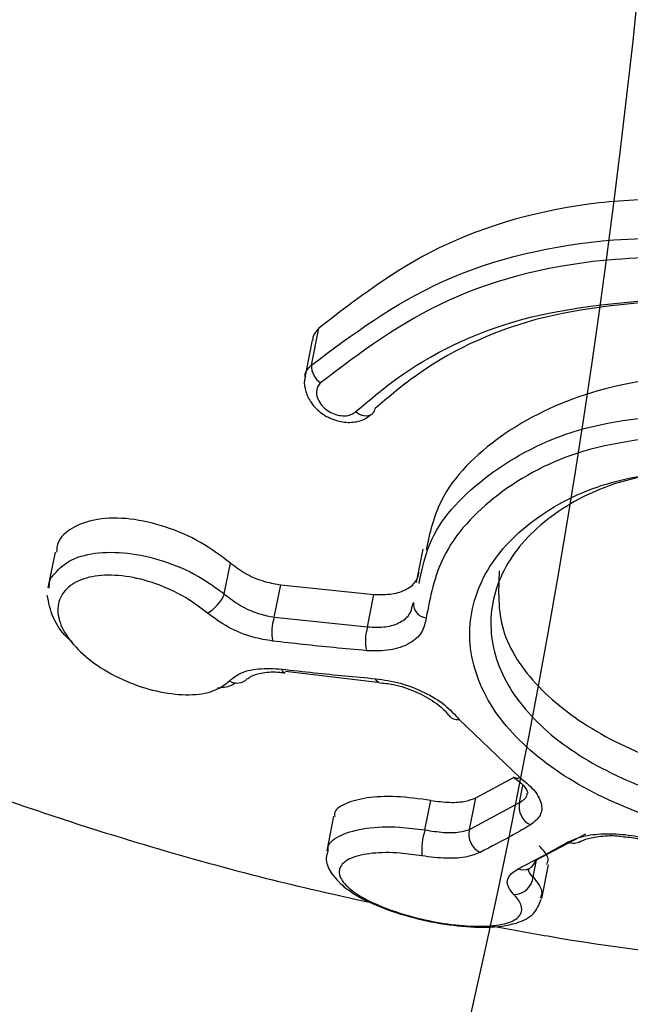
# Model space of a CAD drawing. Units: millimetres. Extents: x 2826 to 11731, y 3523 to 17020.
# Drawn here: x 5767 to 5778, y 14329 to 14346 of the extents above; entities that cross this region are included whole.
import ezdxf

# ---------------------------------------------------------------- set-up
doc = ezdxf.new("R2010")
doc.units = ezdxf.units.MM
doc.linetypes.add('ACAD_ISO03W100', pattern=[30, 12, -18])
for name, color, linetype in [('HERNI_PRVEK', 4, 'Continuous'), ('KOTY1', 7, 'Continuous'), ('ZALOZENI', 6, 'Continuous')]:
    doc.layers.add(name, color=color, linetype=linetype)
doc.layers.add('KOTY', color=7, linetype='Continuous', lineweight=13)
doc.styles.add('arial', font='arial.ttf')
doc.dimstyles.new('KOTY_50', dxfattribs={"dimtxt": 125, "dimasz": 50, "dimexe": 50, "dimexo": 50, "dimgap": 30, "dimtad": 1, "dimdec": 0, "dimrnd": 10, "dimdsep": 46, "dimtxsty": 'arial', "dimblk": 'ARCHTICK', "dimcen": -1.5, "dimclrt": 2, "dimadec": 0, "dimazin": 0, "dimtfac": 0.63, "dimtdec": 0, "dimtix": 1, "dimtmove": 2, "dimatfit": 3, "dimldrblk": 'KOTA', "dimfxl": 400, "dimfxlon": 1, "dimtfill": 1, "dimtolj": 1, "dimtzin": 0, "dimarcsym": 0})

# ---------------------------------------------------------------- blocks, each defined once
blk = doc.blocks.new('_ArchTick')
at = {"color": 0, "linetype": 'ByBlock', "const_width": 0.15}
blk.add_lwpolyline([(-0.5, -0.5), (0.5, 0.5)], dxfattribs=at)
blk = doc.blocks.new('*D15')
at = {"layer": 'Defpoints', "color": 0, "transparency": 16777216}
for p in [(2872.344, 14362.175), (8872.359, 14362.175), (8872.359, 10608.069)]:
    blk.add_point(p, dxfattribs=at)
at = {"layer": 'KOTY1', "color": 0, "lineweight": -2, "transparency": 16777216}
for p, q in [((2872.344, 11008.069), (2872.344, 10558.069)), ((8872.359, 11008.069), (8872.359, 10558.069)), ((2872.344, 10608.069), (8872.359, 10608.069))]:
    blk.add_line(p, q, dxfattribs=at)
at = {"layer": 'KOTY1', "color": 0, "lineweight": -2, "transparency": 16777216, "xscale": 50, "yscale": 50, "zscale": 50, "rotation": 180}
blk.add_blockref('_ArchTick', (2872.344, 10608.069), dxfattribs=at)
at = {"layer": 'KOTY1', "color": 0, "lineweight": -2, "transparency": 16777216, "xscale": 50, "yscale": 50, "zscale": 50}
blk.add_blockref('_ArchTick', (8872.359, 10608.069), dxfattribs=at)
at = {"layer": 'KOTY1', "color": 2, "transparency": 16777216, "insert": (5872.351, 10701.89), "char_height": 125, "attachment_point": 5, "style": 'arial', "bg_fill": 3, "box_fill_scale": 1.1, "bg_fill_color": 256, "bg_fill_true_color": 13158600, "bg_fill_transparency": 0}
blk.add_mtext('\\A1;6000', dxfattribs=at)
blk = doc.blocks.new('KOTA')
for p, q in [((-75, -75), (75, 75)), ((0, 75), (0, -75)), ((-75, 0), (75, 0))]:
    blk.add_line(p, q)
blk = doc.blocks.new('*D17')
at = {"layer": 'Defpoints', "color": 0, "transparency": 16777216}
for p in [(7343.559, 14362.175), (4401.149, 14361.69), (7343.559, 11034.33)]:
    blk.add_point(p, dxfattribs=at)
at = {"layer": 'KOTY1', "color": 0, "lineweight": -2, "transparency": 16777216}
for p, q in [((4401.149, 11434.33), (4401.149, 10984.33)), ((7343.559, 11434.33), (7343.559, 10984.33)), ((4401.149, 11034.33), (7343.559, 11034.33))]:
    blk.add_line(p, q, dxfattribs=at)
at = {"layer": 'KOTY1', "color": 0, "lineweight": -2, "transparency": 16777216, "xscale": 50, "yscale": 50, "zscale": 50, "rotation": 180}
blk.add_blockref('_ArchTick', (4401.149, 11034.33), dxfattribs=at)
at = {"layer": 'KOTY1', "color": 0, "lineweight": -2, "transparency": 16777216, "xscale": 50, "yscale": 50, "zscale": 50}
blk.add_blockref('_ArchTick', (7343.559, 11034.33), dxfattribs=at)
at = {"layer": 'KOTY1', "color": 2, "transparency": 16777216, "insert": (5872.354, 11128.152), "char_height": 125, "attachment_point": 5, "style": 'arial', "bg_fill": 3, "box_fill_scale": 1.1, "bg_fill_color": 256, "bg_fill_true_color": 13158600, "bg_fill_transparency": 0}
blk.add_mtext('\\A1;2940', dxfattribs=at)
blk = doc.blocks.new('*D31')
at = {"layer": 'Defpoints', "color": 0, "transparency": 16777216}
for p in [(4422.381, 14362.175), (6136.426, 14362.175), (6136.426, 13601.148)]:
    blk.add_point(p, dxfattribs=at)
at = {"layer": 'KOTY', "color": 0, "lineweight": -2, "transparency": 16777216}
for p, q in [((4422.381, 14001.148), (4422.381, 13551.148)), ((6136.426, 14001.148), (6136.426, 13551.148)), ((4422.381, 13601.148), (6136.426, 13601.148))]:
    blk.add_line(p, q, dxfattribs=at)
at = {"layer": 'KOTY', "color": 0, "lineweight": -2, "transparency": 16777216, "xscale": 50, "yscale": 50, "zscale": 50, "rotation": 180}
blk.add_blockref('_ArchTick', (4422.381, 13601.148), dxfattribs=at)
at = {"layer": 'KOTY', "color": 0, "lineweight": -2, "transparency": 16777216, "xscale": 50, "yscale": 50, "zscale": 50}
blk.add_blockref('_ArchTick', (6136.426, 13601.148), dxfattribs=at)
at = {"layer": 'KOTY', "color": 2, "transparency": 16777216, "insert": (4748.116, 13695.429), "char_height": 125, "attachment_point": 5, "style": 'arial', "bg_fill": 3, "box_fill_scale": 1.1, "bg_fill_color": 256, "bg_fill_true_color": 13158600, "bg_fill_transparency": 0}
blk.add_mtext('\\A1;1710', dxfattribs=at)
blk = doc.blocks.new('*D32')
at = {"layer": 'Defpoints', "color": 0, "transparency": 16777216}
for p in [(4422.343, 14362.175), (7322.396, 14362.175), (7322.396, 14360.861)]:
    blk.add_point(p, dxfattribs=at)
at = {"layer": 'KOTY', "color": 0, "lineweight": -2, "transparency": 16777216}
for p, q in [((4422.343, 14360.861), (4422.343, 14310.861)), ((4422.343, 14360.861), (7322.396, 14360.861)), ((7322.396, 14360.861), (7322.396, 14310.861))]:
    blk.add_line(p, q, dxfattribs=at)
at = {"layer": 'KOTY', "color": 0, "lineweight": -2, "transparency": 16777216, "xscale": 50, "yscale": 50, "zscale": 50, "rotation": 180}
blk.add_blockref('_ArchTick', (4422.343, 14360.861), dxfattribs=at)
at = {"layer": 'KOTY', "color": 0, "lineweight": -2, "transparency": 16777216, "xscale": 50, "yscale": 50, "zscale": 50}
blk.add_blockref('_ArchTick', (7322.396, 14360.861), dxfattribs=at)
at = {"layer": 'KOTY', "color": 2, "transparency": 16777216, "insert": (5872.37, 14454.683), "char_height": 125, "attachment_point": 5, "style": 'arial', "bg_fill": 3, "box_fill_scale": 1.1, "bg_fill_color": 256, "bg_fill_true_color": 13158600, "bg_fill_transparency": 0}
blk.add_mtext('\\A1;2900', dxfattribs=at)
blk = doc.blocks.new('*D34')
at = {"layer": 'Defpoints', "color": 0, "transparency": 16777216}
for p in [(5078.968, 14863.375), (7322.359, 14362.175), (7322.359, 14362.175)]:
    blk.add_point(p, dxfattribs=at)
at = {"layer": 'KOTY', "color": 0, "lineweight": -2, "transparency": 16777216}
for p, q in [((5078.968, 14863.375), (5068.066, 14814.578)), ((5078.968, 14863.375), (5286.29, 14817.057)), ((7322.359, 14362.175), (5710.824, 14722.211)), ((7322.359, 14362.175), (7311.457, 14313.378))]:
    blk.add_line(p, q, dxfattribs=at)
at = {"layer": 'KOTY', "color": 0, "lineweight": -2, "transparency": 16777216, "xscale": 50, "yscale": 50, "zscale": 50}
for p, rotation in [((5078.968, 14863.375), 167.4062535087879), ((7322.359, 14362.175), 347.4062535087879)]:
    blk.add_blockref('_ArchTick', p, dxfattribs=dict(at, rotation=rotation))
at = {"layer": 'KOTY', "color": 2, "transparency": 16777216, "insert": (5497.75, 14766.019), "char_height": 125, "attachment_point": 5, "rotation": 347.4063, "style": 'arial', "bg_fill": 3, "box_fill_scale": 1.1, "bg_fill_color": 256, "bg_fill_true_color": 13158600, "bg_fill_transparency": 0}
blk.add_mtext('\\A1;2300', dxfattribs=at)
blk = doc.blocks.new('*D36')
at = {"layer": 'Defpoints', "color": 0, "transparency": 16777216}
for p in [(7165.677, 14863.348), (7165.677, 14863.348), (4422.343, 14362.175)]:
    blk.add_point(p, dxfattribs=at)
at = {"layer": 'KOTY', "color": 0, "lineweight": -2, "transparency": 16777216}
for p, q in [((7165.677, 14863.348), (6993.056, 14831.812)), ((7165.677, 14863.348), (7174.663, 14814.162)), ((4422.343, 14362.175), (6565.138, 14753.637)), ((4422.343, 14362.175), (4431.329, 14312.989))]:
    blk.add_line(p, q, dxfattribs=at)
at = {"layer": 'KOTY', "color": 0, "lineweight": -2, "transparency": 16777216, "xscale": 50, "yscale": 50, "zscale": 50}
for p, rotation in [((7165.677, 14863.348), 10.35306668296518), ((4422.343, 14362.175), 190.3530666829651)]:
    blk.add_blockref('_ArchTick', p, dxfattribs=dict(at, rotation=rotation))
at = {"layer": 'KOTY', "color": 2, "transparency": 16777216, "insert": (6776.907, 14804.715), "char_height": 125, "attachment_point": 5, "rotation": 10.3531, "style": 'arial', "bg_fill": 3, "box_fill_scale": 1.1, "bg_fill_color": 256, "bg_fill_true_color": 13158600, "bg_fill_transparency": 0}
blk.add_mtext('\\A1;2790', dxfattribs=at)
blk = doc.blocks.new('*D37')
at = {"layer": 'Defpoints', "color": 0, "transparency": 16777216}
for p in [(4422.392, 14362.246), (6038.133, 13160.975), (6038.133, 13160.975)]:
    blk.add_point(p, dxfattribs=at)
at = {"layer": 'KOTY', "color": 0, "lineweight": -2, "transparency": 16777216}
for p, q in [((4422.392, 14362.246), (4452.225, 14402.371)), ((4422.392, 14362.246), (5501.565, 13559.903)), ((6038.133, 13160.975), (5850.654, 13300.362)), ((6038.133, 13160.975), (6067.965, 13201.1))]:
    blk.add_line(p, q, dxfattribs=at)
at = {"layer": 'KOTY', "color": 0, "lineweight": -2, "transparency": 16777216, "xscale": 50, "yscale": 50, "zscale": 50}
for p, rotation in [((4422.392, 14362.246), 143.3699323233723), ((6038.133, 13160.975), 323.3699323233723)]:
    blk.add_blockref('_ArchTick', p, dxfattribs=dict(at, rotation=rotation))
at = {"layer": 'KOTY', "color": 2, "transparency": 16777216, "insert": (5666.322, 13416.968), "char_height": 125, "attachment_point": 5, "rotation": 323.3699, "style": 'arial', "bg_fill": 3, "box_fill_scale": 1.1, "bg_fill_color": 256, "bg_fill_true_color": 13158600, "bg_fill_transparency": 0}
blk.add_mtext('\\A1;2010', dxfattribs=at)
blk = doc.blocks.new('*D39')
at = {"layer": 'Defpoints', "color": 0, "linetype": 'ACAD_ISO03W100', "ltscale": 3, "transparency": 16777216}
for p in [(8872.359, 16413.375), (8872.359, 16413.375), (2872.749, 11613.436)]:
    blk.add_point(p, dxfattribs=at)
at = {"layer": 'KOTY', "color": 0, "linetype": 'ACAD_ISO03W100', "lineweight": -2, "ltscale": 3, "transparency": 16777216}
for p, q in [((8872.359, 16413.375), (8841.123, 16452.418)), ((8872.359, 16413.375), (8688.382, 16266.186)), ((2872.749, 11613.436), (8351.175, 15996.406)), ((2872.749, 11613.436), (2841.514, 11652.479))]:
    blk.add_line(p, q, dxfattribs=at)
at = {"layer": 'KOTY', "color": 0, "linetype": 'ACAD_ISO03W100', "lineweight": -2, "ltscale": 3, "transparency": 16777216, "xscale": 50, "yscale": 50, "zscale": 50}
for p, rotation in [((8872.359, 16413.375), 38.66126935108205), ((2872.749, 11613.436), 218.6612693510821)]:
    blk.add_blockref('_ArchTick', p, dxfattribs=dict(at, rotation=rotation))
at = {"layer": 'KOTY', "color": 2, "linetype": 'ACAD_ISO03W100', "ltscale": 3, "transparency": 16777216, "insert": (8519.779, 16131.296), "char_height": 125, "attachment_point": 5, "rotation": 38.6613, "style": 'arial', "bg_fill": 3, "box_fill_scale": 1.1, "bg_fill_color": 256, "bg_fill_true_color": 13158600, "bg_fill_transparency": 0}
blk.add_mtext('\\A1;7680', dxfattribs=at)
blk = doc.blocks.new('*D42')
at = {"layer": 'Defpoints', "color": 0, "transparency": 16777216}
for p in [(4420.329, 14361.558), (8872.359, 11613.436), (8872.359, 11613.436)]:
    blk.add_point(p, dxfattribs=at)
at = {"layer": 'KOTY', "color": 0, "lineweight": -2, "transparency": 16777216}
for p, q in [((4420.329, 14361.558), (4394.066, 14319.011)), ((4420.329, 14361.558), (8139.468, 12065.831)), ((8872.359, 11613.436), (8507.813, 11838.461)), ((8872.359, 11613.436), (8846.096, 11570.889))]:
    blk.add_line(p, q, dxfattribs=at)
at = {"layer": 'KOTY', "color": 0, "lineweight": -2, "transparency": 16777216, "xscale": 50, "yscale": 50, "zscale": 50}
for p, rotation in [((4420.329, 14361.558), 148.3140483126231), ((8872.359, 11613.436), 328.3140483126231)]:
    blk.add_blockref('_ArchTick', p, dxfattribs=dict(at, rotation=rotation))
at = {"layer": 'KOTY', "color": 2, "transparency": 16777216, "insert": (8315.824, 11939.483), "char_height": 125, "attachment_point": 5, "rotation": 328.314, "style": 'arial', "bg_fill": 3, "box_fill_scale": 1.1, "bg_fill_color": 256, "bg_fill_true_color": 13158600, "bg_fill_transparency": 0}
blk.add_mtext('\\A1;5230', dxfattribs=at)
blk = doc.blocks.new('*D43')
at = {"layer": 'Defpoints', "color": 0, "transparency": 16777216}
for p in [(7322.359, 14362.19), (2870.01, 11614.98), (2873.919, 11608.646)]:
    blk.add_point(p, dxfattribs=at)
at = {"layer": 'KOTY', "color": 0, "lineweight": -2, "transparency": 16777216}
for p, q in [((7326.267, 14355.856), (3684.757, 12108.954)), ((7326.267, 14355.856), (7352.523, 14313.304)), ((2873.919, 11608.646), (3316.371, 11881.65)), ((2873.919, 11608.646), (2900.174, 11566.095))]:
    blk.add_line(p, q, dxfattribs=at)
at = {"layer": 'KOTY', "color": 0, "lineweight": -2, "transparency": 16777216, "xscale": 50, "yscale": 50, "zscale": 50}
for p, rotation in [((7326.267, 14355.856), 31.67561294472785), ((2873.919, 11608.646), 211.6756129447278)]:
    blk.add_blockref('_ArchTick', p, dxfattribs=dict(at, rotation=rotation))
at = {"layer": 'KOTY', "color": 2, "transparency": 16777216, "insert": (3509.533, 11980.765), "char_height": 125, "attachment_point": 5, "rotation": 31.6756, "style": 'arial', "bg_fill": 3, "box_fill_scale": 1.1, "bg_fill_color": 256, "bg_fill_true_color": 13158600, "bg_fill_transparency": 0}
blk.add_mtext('\\A1;5230', dxfattribs=at)

msp = doc.modelspace()

# ---------------------------------------------------------------- dimensions: what is measured, and where the dimension line sits
at = {"layer": 'KOTY'}
dim = msp.add_linear_dim(base=(2873.919, 11608.646), p1=(7322.359, 14362.19), p2=(2870.01, 11614.98), angle=211.6756, dimstyle='KOTY_50', dxfattribs=at)
dim.commit()
dim.dimension.update_dxf_attribs({"geometry": '*D43', "text_midpoint": (3509.533, 11980.765), "dimtype": 161})

# ---------------------------------------------------------------- next in the draw order: dimensions: what is measured, and where the dimension line sits
at = {"layer": 'KOTY', "linetype": 'ACAD_ISO03W100', "ltscale": 3}
dim = msp.add_linear_dim(base=(8872.359, 16413.375), p1=(2872.749, 11613.436), p2=(8872.359, 16413.375), angle=38.6613, dimstyle='KOTY_50', dxfattribs=at)
dim.commit()
dim.dimension.update_dxf_attribs({"geometry": '*D39', "text_midpoint": (8519.779, 16131.296), "dimtype": 161})

# ---------------------------------------------------------------- next in the draw order: dimensions: what is measured, and where the dimension line sits
at = {"layer": 'KOTY'}
dim = msp.add_linear_dim(base=(6038.133, 13160.975), p1=(4422.392, 14362.246), p2=(6038.133, 13160.975), angle=323.3699, dimstyle='KOTY_50', dxfattribs=at)
dim.commit()
dim.dimension.update_dxf_attribs({"geometry": '*D37', "text_midpoint": (5666.322, 13416.968), "dimtype": 161})

# ---------------------------------------------------------------- next in the draw order: linework, layer by layer
at = {"layer": 'HERNI_PRVEK'}
for p, q in [((5772.003, 14340.018), (5772.131, 14340.661)), ((5772.016, 14340.45), (5771.892, 14339.829)), ((5767.543, 14336.764), (5767.419, 14336.143)), ((5773.938, 14336.815), (5773.822, 14336.232)), ((5770.488, 14336.035), (5770.595, 14336.572)), ((5771.357, 14335.628), (5771.47, 14336.194)), ((5771.47, 14336.194), (5773.091, 14336.026)), ((5772.979, 14335.462), (5773.091, 14336.026)), ((5773.76, 14335.833), (5773.777, 14335.886)), ((5771.357, 14335.628), (5772.979, 14335.462)), ((5771.546, 14334.664), (5771.542, 14334.664)), ((5771.55, 14334.691), (5773.105, 14334.506)), ((5773.105, 14334.506), (5773.17, 14334.498)), ((5773.173, 14334.497), (5773.17, 14334.497)), ((5774.571, 14333.849), (5775.63, 14332.838)), ((5774.862, 14332.484), (5775.53, 14332.845)), ((5775.624, 14332.406), (5775.682, 14332.7)), ((5773.978, 14331.926), (5774.08, 14332.439)), ((5774.753, 14331.934), (5774.862, 14332.484)), ((5774.753, 14331.934), (5775.624, 14332.406)), ((5772.389, 14332.163), (5772.27, 14331.563)), ((5776.772, 14331.854), (5775.903, 14331.392)), ((5775.858, 14331.107), (5775.916, 14331.398)), ((5775.752, 14331.23), (5775.791, 14331.254)), ((5776.009, 14330.733), (5776.125, 14331.318))]:
    msp.add_line(p, q, dxfattribs=at)
at = {"layer": 'HERNI_PRVEK', "flags": 128}
for points in [[(5771.542, 14334.664), (5771.537, 14334.665), (5771.518, 14334.674), (5771.502, 14334.695), (5771.488, 14334.726)], [(5773.17, 14334.497), (5773.165, 14334.498), (5773.148, 14334.508), (5773.132, 14334.528), (5773.119, 14334.559)]]:
    msp.add_lwpolyline(points, dxfattribs=at)
at = {"layer": 'HERNI_PRVEK'}
for centre, radius, start, end in [((5772.375, 14340.012), 0.372, 179.1464, 234.8324), ((5772.944, 14339.371), 0.233, 224.2305, 302.2807), ((5772.969, 14339.278), 0.143, 313.7052, 354.4756), ((5769.89, 14336.268), 0.642, 298.1626, 338.7319), ((5774.025, 14335.865), 0.248, 175.2636, 264.0219), ((5772.051, 14335.374), 0.739, 159.9143, 192.5461), ((5773.723, 14335.222), 0.782, 162.0992, 192.9105), ((5770.709, 14334.74), 0.257, 238.9246, 315.879), ((5774.544, 14334.034), 0.187, 217.0235, 278.5814), ((5775.583, 14332.949), 0.12, 234.9157, 292.7454), ((5775.96, 14332.326), 0.346, 166.5287, 244.8236), ((5775.067, 14331.568), 1.146, 161.7856, 184.6867), ((5775.081, 14331.844), 0.34, 164.6229, 245.3667), ((5776.565, 14331.919), 0.223, 244.4857, 301.3504), ((5775.683, 14331.456), 0.229, 298.1446, 343.5893), ((5775.689, 14331.459), 0.229, 246.1381, 296.4988), ((5775.522, 14331.137), 0.337, 270.2769, 354.8239)]:
    msp.add_arc(centre, radius, start, end, dxfattribs=at)
for points, knots in [([(5754.002, 14341.026), (5754.132, 14341.017), (5754.475, 14340.991), (5755.491, 14341.464), (5757.135, 14342.5), (5759.704, 14344.362), (5763.111, 14346.913), (5766.848, 14349.484), (5770.314, 14351.51), (5773.02, 14352.709), (5775.614, 14353.411), (5777.196, 14353.513), (5777.987, 14353.564)], [0, 0, 0, 0, 0.0506622, 0.1338108, 0.2531214, 0.3725906, 0.5341663, 0.6958853, 0.7865239, 0.8769732, 0.9385003, 1, 1, 1, 1]), ([(5777.549, 14351.982), (5776.61, 14351.909), (5774.766, 14351.768), (5772.242, 14350.853), (5769.186, 14349.337), (5765.787, 14347.026), (5762.274, 14344.333), (5759.309, 14341.856), (5757.172, 14340.139), (5755.679, 14339.086), (5754.759, 14338.677), (5754.261, 14338.567), (5754.155, 14338.748), (5754.151, 14338.757)], [0, 0, 0, 0, 0.068149, 0.133833, 0.201036, 0.333417, 0.46886, 0.599212, 0.733057, 0.821829, 0.912359, 0.996013, 1, 1, 1, 1]), ([(5778.387, 14342.928), (5778.319, 14343.401), (5778.085, 14345.053), (5777.765, 14348.048), (5777.621, 14350.674), (5777.549, 14351.982)], [0, 0, 0, 0, 0.167928, 0.58578, 1, 1, 1, 1]), ([(5778.387, 14342.928), (5777.924, 14342.91), (5776.439, 14342.851), (5774.113, 14342.195), (5772.784, 14341.166), (5772.131, 14340.661)], [0, 0, 0, 0, 0.186774, 0.600371, 1, 1, 1, 1]), ([(5772.003, 14340.018), (5772.716, 14340.553), (5774.143, 14341.624), (5776.516, 14342.191), (5777.92, 14342.231), (5778.25, 14342.24)], [0, 0, 0, 0, 0.433142, 0.866687, 1, 1, 1, 1]), ([(5778.245, 14341.9), (5777.924, 14341.891), (5776.557, 14341.852), (5774.243, 14341.291), (5772.855, 14340.236), (5772.161, 14339.708)], [0, 0, 0, 0, 0.133081, 0.566261, 1, 1, 1, 1]), ([(5772.777, 14339.209), (5772.999, 14339.399), (5773.785, 14340.071), (5775.599, 14340.965), (5777.44, 14341.116), (5778.36, 14341.192)], [0, 0, 0, 0, 0.164036, 0.582238, 1, 1, 1, 1]), ([(5778.485, 14341.172), (5777.6, 14341.099), (5775.83, 14340.953), (5774.083, 14340.094), (5773.325, 14339.446), (5773.111, 14339.264)], [0, 0, 0, 0, 0.418199, 0.8362568, 1, 1, 1, 1]), ([(5772.131, 14340.661), (5772.09, 14340.616), (5772.034, 14340.554), (5772.026, 14340.471), (5772.024, 14340.448)], [0, 0, 0, 0, 0.727302, 1, 1, 1, 1]), ([(5771.892, 14339.823), (5771.892, 14339.824), (5771.889, 14339.883), (5771.935, 14339.95), (5771.99, 14340.004), (5772.003, 14340.018)], [0, 0, 0, 0, 0.019893, 0.754669, 1, 1, 1, 1]), ([(5771.899, 14339.819), (5771.893, 14339.798), (5771.867, 14339.713), (5771.9, 14339.548), (5771.996, 14339.347), (5772.176, 14339.167), (5772.415, 14339.046), (5772.668, 14339.009), (5772.898, 14339.049), (5773.013, 14339.134), (5773.067, 14339.175)], [0, 0, 0, 0, 0.039632, 0.162115, 0.293406, 0.439398, 0.596225, 0.740814, 0.877062, 1, 1, 1, 1]), ([(5778.923, 14339.829), (5778.878, 14339.829), (5778.16, 14339.825), (5776.805, 14339.615), (5775.226, 14338.833), (5774.224, 14337.829), (5774.061, 14337.093), (5773.997, 14336.801)], [0, 0, 0, 0, 0.017916, 0.28432, 0.551217, 0.821438, 1, 1, 1, 1]), ([(5772.161, 14339.708), (5772.153, 14339.7), (5772.121, 14339.666), (5772.088, 14339.59), (5772.091, 14339.479), (5772.14, 14339.366), (5772.226, 14339.266), (5772.336, 14339.19), (5772.46, 14339.144), (5772.583, 14339.131), (5772.697, 14339.15), (5772.75, 14339.19), (5772.777, 14339.209)], [0, 0, 0, 0, 0.036827, 0.147868, 0.261323, 0.374399, 0.484734, 0.591272, 0.69451, 0.796044, 0.897979, 1, 1, 1, 1]), ([(5773.875, 14336.219), (5773.929, 14336.479), (5774.076, 14337.177), (5775.016, 14338.154), (5776.627, 14339.019), (5778.051, 14339.139), (5778.799, 14339.202)], [0, 0, 0, 0, 0.159702, 0.429226, 0.700687, 1, 1, 1, 1]), ([(5754.151, 14338.758), (5754.301, 14338.647), (5755.027, 14338.106), (5756.631, 14337.113), (5759.056, 14335.727), (5761.72, 14334.426), (5764.209, 14333.361), (5766.204, 14332.61), (5767.886, 14332.039), (5769.515, 14331.538), (5771.256, 14331.058), (5772.522, 14330.776), (5773.123, 14330.642)], [0, 0, 0, 0, 0.026866, 0.130959, 0.275786, 0.429207, 0.556024, 0.665412, 0.73871, 0.812413, 0.910963, 1, 1, 1, 1]), ([(5778.8, 14338.83), (5778.086, 14338.768), (5776.723, 14338.65), (5775.175, 14337.812), (5774.217, 14336.766), (5774.068, 14335.98), (5773.999, 14335.618)], [0, 0, 0, 0, 0.279003, 0.532532, 0.784866, 1, 1, 1, 1]), ([(5781.055, 14331.633), (5780.852, 14331.637), (5780.074, 14331.653), (5778.669, 14331.873), (5777.036, 14332.443), (5775.734, 14333.278), (5774.909, 14334.308), (5774.658, 14335.439), (5775.013, 14336.541), (5775.93, 14337.454), (5777.277, 14338.088), (5778.383, 14338.171), (5778.932, 14338.211)], [0, 0, 0, 0, 0.037913, 0.145091, 0.252349, 0.359213, 0.466113, 0.573718, 0.681745, 0.789092, 0.895327, 1, 1, 1, 1]), ([(5779.051, 14338.223), (5778.536, 14338.185), (5777.498, 14338.107), (5776.231, 14337.512), (5775.368, 14336.655), (5775.031, 14335.623), (5775.264, 14334.566), (5776.037, 14333.607), (5777.259, 14332.832), (5778.791, 14332.304), (5780.109, 14332.101), (5780.839, 14332.087), (5781.03, 14332.083)], [0, 0, 0, 0, 0.1050215, 0.211468, 0.3187863, 0.4265488, 0.5337682, 0.6403461, 0.7470912, 0.8544642, 0.9619502, 1, 1, 1, 1]), ([(5770.595, 14336.572), (5770.427, 14336.698), (5770.091, 14336.951), (5769.469, 14337.219), (5768.842, 14337.363), (5768.265, 14337.358), (5767.83, 14337.202), (5767.586, 14336.987), (5767.573, 14336.812), (5767.569, 14336.76)], [0, 0, 0, 0, 0.155261, 0.310441, 0.4676, 0.625353, 0.781597, 0.935373, 1, 1, 1, 1]), ([(5767.504, 14336.353), (5767.588, 14336.445), (5767.757, 14336.63), (5768.226, 14336.764), (5768.801, 14336.767), (5769.433, 14336.625), (5770.029, 14336.371), (5770.343, 14336.141), (5770.488, 14336.035)], [0, 0, 0, 0, 0.166202, 0.334171, 0.504375, 0.676945, 0.850896, 1, 1, 1, 1]), ([(5770.595, 14336.572), (5770.686, 14336.504), (5770.867, 14336.37), (5771.183, 14336.243), (5771.382, 14336.209), (5771.47, 14336.194)], [0, 0, 0, 0, 0.359711, 0.719367, 1, 1, 1, 1]), ([(5770.193, 14335.702), (5770.07, 14335.795), (5769.805, 14335.997), (5769.301, 14336.227), (5768.768, 14336.36), (5768.28, 14336.371), (5767.893, 14336.262), (5767.645, 14336.048), (5767.563, 14335.754), (5767.658, 14335.414), (5767.921, 14335.062), (5768.329, 14334.737), (5768.834, 14334.477), (5769.377, 14334.312), (5769.885, 14334.262), (5770.319, 14334.323), (5770.491, 14334.454), (5770.577, 14334.52)], [0, 0, 0, 0, 0.058868, 0.127559, 0.195676, 0.26282, 0.329062, 0.394754, 0.460765, 0.526271, 0.592882, 0.660393, 0.728705, 0.7973, 0.865385, 0.932619, 1, 1, 1, 1]), ([(5773.091, 14336.026), (5773.199, 14336.024), (5773.415, 14336.019), (5773.672, 14336.111), (5773.837, 14336.246), (5773.864, 14336.365), (5773.875, 14336.413)], [0, 0, 0, 0, 0.2711169, 0.5422952, 0.8119031, 1, 1, 1, 1]), ([(5775.269, 14336.437), (5775.255, 14336.09), (5775.225, 14335.397), (5775.884, 14334.396), (5776.982, 14333.557), (5778.444, 14332.951), (5779.901, 14332.645), (5780.789, 14332.615), (5781.134, 14332.603)], [0, 0, 0, 0, 0.176836, 0.353864, 0.530724, 0.70853, 0.886869, 1, 1, 1, 1]), ([(5767.443, 14336.137), (5767.444, 14336.218), (5767.444, 14336.299), (5767.504, 14336.353), (5767.504, 14336.353)], [0, 0, 0, 0, 0.996516, 1, 1, 1, 1]), ([(5770.488, 14336.035), (5770.578, 14335.964), (5770.758, 14335.824), (5771.072, 14335.687), (5771.27, 14335.646), (5771.357, 14335.628)], [0, 0, 0, 0, 0.359251, 0.718781, 1, 1, 1, 1]), ([(5767.842, 14335.203), (5767.835, 14335.209), (5767.671, 14335.335), (5767.483, 14335.626), (5767.433, 14335.884), (5767.408, 14336.012)], [0, 0, 0, 0, 0.023251, 0.514183, 1, 1, 1, 1]), ([(5771.33, 14335.214), (5771.216, 14335.233), (5770.957, 14335.277), (5770.546, 14335.441), (5770.311, 14335.615), (5770.193, 14335.702)], [0, 0, 0, 0, 0.280866, 0.640099, 1, 1, 1, 1]), ([(5772.979, 14335.462), (5773.086, 14335.457), (5773.302, 14335.447), (5773.557, 14335.533), (5773.722, 14335.665), (5773.749, 14335.784), (5773.76, 14335.833)], [0, 0, 0, 0, 0.2717101, 0.5430715, 0.8125949, 1, 1, 1, 1]), ([(5773.999, 14335.618), (5773.981, 14335.531), (5773.944, 14335.352), (5773.716, 14335.157), (5773.382, 14335.038), (5773.101, 14335.044), (5772.96, 14335.047)], [0, 0, 0, 0, 0.240959, 0.493455, 0.746894, 1, 1, 1, 1]), ([(5772.96, 14335.047), (5772.772, 14335.064), (5772.226, 14335.114), (5771.684, 14335.174), (5771.33, 14335.214)], [0, 0, 0, 0, 0.346028, 1, 1, 1, 1]), ([(5770.577, 14334.52), (5770.63, 14334.564), (5770.753, 14334.665), (5771.067, 14334.749), (5771.348, 14334.734), (5771.488, 14334.726)], [0, 0, 0, 0, 0.280503, 0.640481, 1, 1, 1, 1]), ([(5770.898, 14334.557), (5770.913, 14334.573), (5770.946, 14334.608), (5771.151, 14334.671), (5771.368, 14334.685), (5771.512, 14334.665), (5771.541, 14334.661)], [0, 0, 0, 0, 0.262634, 0.57927, 0.912278, 1, 1, 1, 1]), ([(5771.488, 14334.726), (5771.676, 14334.705), (5772.217, 14334.643), (5772.762, 14334.592), (5773.119, 14334.559)], [0, 0, 0, 0, 0.346032, 1, 1, 1, 1]), ([(5770.683, 14334.49), (5770.657, 14334.47), (5770.582, 14334.414), (5770.453, 14334.402), (5770.369, 14334.394)], [0, 0, 0, 0, 0.35193, 1, 1, 1, 1]), ([(5773.119, 14334.559), (5773.262, 14334.539), (5773.55, 14334.497), (5773.973, 14334.33), (5774.342, 14334.108), (5774.495, 14333.935), (5774.571, 14333.849)], [0, 0, 0, 0, 0.247817, 0.498619, 0.749076, 1, 1, 1, 1]), ([(5773.172, 14334.49), (5773.257, 14334.482), (5773.467, 14334.462), (5773.82, 14334.342), (5774.138, 14334.168), (5774.331, 14334.007), (5774.377, 14333.937), (5774.389, 14333.918)], [0, 0, 0, 0, 0.174821, 0.432929, 0.692182, 0.916944, 1, 1, 1, 1]), ([(5775.51, 14332.846), (5775.561, 14332.81), (5775.68, 14332.725), (5775.763, 14332.603), (5775.767, 14332.567), (5775.766, 14332.568), (5775.766, 14332.568)], [0, 0, 0, 0, 0.254349, 0.594974, 0.955017, 1, 1, 1, 1]), ([(5775.63, 14332.838), (5775.715, 14332.769), (5775.897, 14332.623), (5776.019, 14332.389), (5776.01, 14332.169), (5775.879, 14332.065), (5775.813, 14332.013)], [0, 0, 0, 0, 0.2287953, 0.484974, 0.7426863, 1, 1, 1, 1]), ([(5774.08, 14332.439), (5773.875, 14332.467), (5773.466, 14332.522), (5772.942, 14332.495), (5772.574, 14332.389), (5772.389, 14332.267), (5772.406, 14332.176), (5772.409, 14332.16)], [0, 0, 0, 0, 0.23128, 0.462328, 0.699709, 0.946628, 1, 1, 1, 1]), ([(5774.08, 14332.439), (5774.192, 14332.425), (5774.415, 14332.396), (5774.687, 14332.417), (5774.807, 14332.463), (5774.862, 14332.484)], [0, 0, 0, 0, 0.35167, 0.703071, 1, 1, 1, 1]), ([(5775.624, 14332.406), (5775.68, 14332.439), (5775.754, 14332.483), (5775.753, 14332.552), (5775.753, 14332.569)], [0, 0, 0, 0, 0.7528058, 1, 1, 1, 1]), ([(5772.294, 14331.559), (5772.292, 14331.585), (5772.284, 14331.698), (5772.502, 14331.849), (5772.929, 14331.972), (5773.46, 14331.993), (5773.828, 14331.945), (5773.978, 14331.926)], [0, 0, 0, 0, 0.07514, 0.329783, 0.583291, 0.829967, 1, 1, 1, 1]), ([(5773.978, 14331.926), (5774.089, 14331.909), (5774.312, 14331.874), (5774.581, 14331.881), (5774.699, 14331.917), (5774.753, 14331.934)], [0, 0, 0, 0, 0.349957, 0.70156, 1, 1, 1, 1]), ([(5775.813, 14332.013), (5775.713, 14331.955), (5775.418, 14331.786), (5775.129, 14331.634), (5774.939, 14331.535)], [0, 0, 0, 0, 0.341074, 1, 1, 1, 1]), ([(5776.469, 14331.717), (5776.56, 14331.757), (5776.737, 14331.834), (5777.133, 14331.87), (5777.57, 14331.843), (5777.856, 14331.772), (5778, 14331.736)], [0, 0, 0, 0, 0.258984, 0.506431, 0.753127, 1, 1, 1, 1]), ([(5776.685, 14331.724), (5776.709, 14331.738), (5776.768, 14331.772), (5776.999, 14331.818), (5777.24, 14331.835), (5777.4, 14331.813), (5777.438, 14331.808)], [0, 0, 0, 0, 0.21969, 0.53813, 0.892124, 1, 1, 1, 1]), ([(5777.438, 14331.808), (5777.531, 14331.8), (5777.709, 14331.784), (5777.879, 14331.733), (5777.959, 14331.708)], [0, 0, 0, 0, 0.526278, 1, 1, 1, 1]), ([(5772.291, 14331.562), (5772.278, 14331.521), (5772.238, 14331.393), (5772.341, 14331.151), (5772.489, 14331.011), (5772.574, 14330.932)], [0, 0, 0, 0, 0.166508, 0.523228, 1, 1, 1, 1]), ([(5775.597, 14331.25), (5775.695, 14331.3), (5775.982, 14331.445), (5776.276, 14331.609), (5776.469, 14331.717)], [0, 0, 0, 0, 0.340562, 1, 1, 1, 1]), ([(5776.095, 14331.324), (5776.109, 14331.356), (5776.149, 14331.446), (5776.038, 14331.569), (5775.966, 14331.65)], [0, 0, 0, 0, 0.345623, 1, 1, 1, 1]), ([(5773.925, 14331.474), (5773.798, 14331.492), (5773.485, 14331.537), (5773.04, 14331.531), (5772.671, 14331.447), (5772.478, 14331.294), (5772.479, 14331.1), (5772.66, 14330.89), (5772.985, 14330.689), (5773.415, 14330.511), (5773.917, 14330.366), (5774.46, 14330.268), (5774.976, 14330.236), (5775.387, 14330.28), (5775.633, 14330.399), (5775.686, 14330.569), (5775.608, 14330.713), (5775.535, 14330.789), (5775.524, 14330.801)], [0, 0, 0, 0, 0.047087, 0.11567, 0.186567, 0.258131, 0.32823, 0.395269, 0.460431, 0.520482, 0.58215, 0.646598, 0.715234, 0.786995, 0.859066, 0.929415, 0.98916, 1, 1, 1, 1]), ([(5774.939, 14331.535), (5774.868, 14331.507), (5774.712, 14331.446), (5774.359, 14331.419), (5774.069, 14331.455), (5773.925, 14331.474)], [0, 0, 0, 0, 0.29733, 0.648667, 1, 1, 1, 1]), ([(5775.524, 14330.801), (5775.487, 14330.846), (5775.4, 14330.953), (5775.404, 14331.117), (5775.533, 14331.206), (5775.597, 14331.25)], [0, 0, 0, 0, 0.268889, 0.634595, 1, 1, 1, 1]), ([(5775.782, 14331.248), (5775.778, 14331.231), (5775.77, 14331.187), (5775.825, 14331.137), (5775.858, 14331.107)], [0, 0, 0, 0, 0.398659, 1, 1, 1, 1]), ([(5775.858, 14331.107), (5775.935, 14331.009), (5776.043, 14330.873), (5775.995, 14330.768), (5775.982, 14330.739)], [0, 0, 0, 0, 0.720158, 1, 1, 1, 1]), ([(5772.574, 14330.932), (5772.652, 14330.876), (5772.858, 14330.728), (5773.317, 14330.529), (5773.934, 14330.349), (5774.565, 14330.242), (5775.163, 14330.219), (5775.586, 14330.291), (5775.896, 14330.452), (5775.967, 14330.642), (5775.997, 14330.722)], [0, 0, 0, 0, 0.088233, 0.23339, 0.366317, 0.505615, 0.646696, 0.804707, 0.917939, 1, 1, 1, 1]), ([(5775.102, 14330.265), (5775.439, 14330.202), (5776.886, 14329.93), (5778.637, 14329.701), (5780.056, 14329.636), (5780.34, 14329.622)], [0, 0, 0, 0, 0.195139, 0.839036, 1, 1, 1, 1])]:
    msp.add_open_spline(points, degree=3, knots=knots, dxfattribs=at)

# ---------------------------------------------------------------- next in the draw order: dimensions: what is measured, and where the dimension line sits
at = {"layer": 'KOTY1'}
dim = msp.add_linear_dim(base=(8872.359, 10608.069), p1=(2872.344, 14362.175), p2=(8872.359, 14362.175), dimstyle='KOTY_50', dxfattribs=at)
dim.commit()
dim.dimension.update_dxf_attribs({"geometry": '*D15', "text_midpoint": (5872.351, 10701.89)})

# ---------------------------------------------------------------- next in the draw order: dimensions: what is measured, and where the dimension line sits
dim = msp.add_linear_dim(base=(7343.559, 11034.33), p1=(4401.149, 14361.69), p2=(7343.559, 14362.175), dimstyle='KOTY_50', dxfattribs=at)
dim.commit()
dim.dimension.update_dxf_attribs({"geometry": '*D17', "text_midpoint": (5872.354, 11128.152)})

# ---------------------------------------------------------------- next in the draw order: linework, layer by layer
at = {"layer": 'ZALOZENI', "ltscale": 5}
msp.add_circle((5628.464, 14361.937, -2281.002), 150, dxfattribs=at)

# ---------------------------------------------------------------- next in the draw order: dimensions: what is measured, and where the dimension line sits
at = {"layer": 'KOTY'}
dim = msp.add_linear_dim(base=(6136.426, 13601.148), p1=(4422.381, 14362.175), p2=(6136.426, 14362.175), dimstyle='KOTY_50', dxfattribs=at)
dim.commit()
dim.dimension.update_dxf_attribs({"geometry": '*D31', "text_midpoint": (4748.116, 13695.429), "dimtype": 160})

# ---------------------------------------------------------------- next in the draw order: dimensions: what is measured, and where the dimension line sits
dim = msp.add_linear_dim(base=(7322.396, 14360.861), p1=(4422.343, 14362.175), p2=(7322.396, 14362.175), dimstyle='KOTY_50', dxfattribs=at)
dim.commit()
dim.dimension.update_dxf_attribs({"geometry": '*D32', "text_midpoint": (5872.37, 14454.683)})

# ---------------------------------------------------------------- next in the draw order: dimensions: what is measured, and where the dimension line sits
dim = msp.add_linear_dim(base=(7322.359, 14362.175), p1=(5078.968, 14863.375), p2=(7322.359, 14362.175), angle=347.4063, dimstyle='KOTY_50', dxfattribs=at)
dim.commit()
dim.dimension.update_dxf_attribs({"geometry": '*D34', "text_midpoint": (5497.75, 14766.019), "dimtype": 161})

# ---------------------------------------------------------------- next in the draw order: dimensions: what is measured, and where the dimension line sits
dim = msp.add_linear_dim(base=(7165.677, 14863.348), p1=(4422.343, 14362.175), p2=(7165.677, 14863.348), angle=10.3531, dimstyle='KOTY_50', dxfattribs=at)
dim.commit()
dim.dimension.update_dxf_attribs({"geometry": '*D36', "text_midpoint": (6776.907, 14804.715), "dimtype": 161})

# ---------------------------------------------------------------- next in the draw order: dimensions: what is measured, and where the dimension line sits
dim = msp.add_linear_dim(base=(8872.359, 11613.436), p1=(4420.329, 14361.558), p2=(8872.359, 11613.436), angle=328.314, dimstyle='KOTY_50', dxfattribs=at)
dim.commit()
dim.dimension.update_dxf_attribs({"geometry": '*D42', "text_midpoint": (8315.824, 11939.483), "dimtype": 161})

doc.saveas('drawing.dxf')
